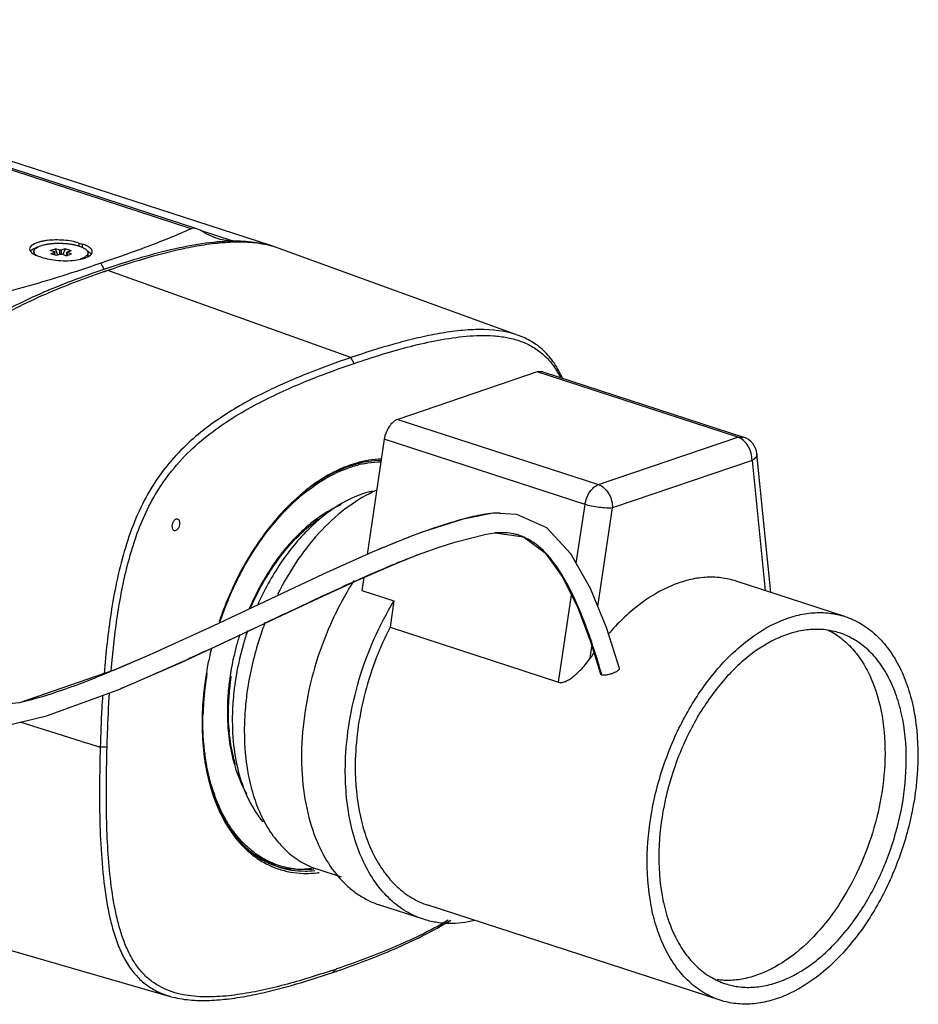
# Model space of a CAD drawing. Units: millimetres. Extents: x 363 to 475, y 487 to 589.
# Drawn here: x 439 to 443, y 566 to 570 of the extents above; entities that cross this region are included whole.
import ezdxf

# ---------------------------------------------------------------- set-up
doc = ezdxf.new("R2010")
doc.units = ezdxf.units.MM
doc.layers.add('0DICSAC-SISTEMA DE ALARMA', color=3, linetype='Continuous')

msp = doc.modelspace()

# ---------------------------------------------------------------- linework, layer by layer
at = {"layer": '0DICSAC-SISTEMA DE ALARMA', "linetype": 'Continuous'}
for p, q in [((440.1136, 568.7878), (437.5464, 569.6227)), ((440.1355, 568.7877), (437.5644, 569.6238)), ((440.436, 568.7186), (437.7938, 569.5779)), ((440.1489, 568.7815), (440.1355, 568.7877)), ((440.1489, 568.7816), (440.2793, 568.7392)), ((439.4838, 568.6969), (439.4835, 568.6865)), ((439.5493, 568.7005), (439.5704, 568.7077)), ((439.5668, 568.6948), (439.5493, 568.7005)), ((439.5801, 568.6819), (439.5704, 568.7077)), ((439.588, 568.702), (439.5704, 568.7077)), ((439.5874, 568.6844), (439.588, 568.702)), ((439.5935, 568.702), (439.593, 568.6857)), ((439.6093, 568.7074), (439.5935, 568.702)), ((439.6093, 568.7074), (439.6003, 568.684)), ((439.6327, 568.6998), (439.6093, 568.7074)), ((439.6327, 568.6998), (439.6169, 568.6944)), ((439.6641, 568.7304), (439.6635, 568.7184)), ((439.6641, 568.7304), (439.6787, 568.7257)), ((439.6781, 568.7126), (439.6787, 568.7257)), ((441.4228, 568.3609), (440.4613, 568.7097)), ((439.4776, 568.69), (439.481, 568.6876)), ((439.5203, 568.6718), (439.5057, 568.6766)), ((439.5671, 568.693), (439.5513, 568.6876)), ((439.5746, 568.68), (439.5513, 568.6876)), ((439.5668, 568.6826), (439.5671, 568.693)), ((439.5678, 568.6822), (439.5681, 568.6938)), ((439.5905, 568.6854), (439.5746, 568.68)), ((439.6136, 568.6797), (439.596, 568.6853)), ((439.6136, 568.6797), (439.6347, 568.6868)), ((439.6155, 568.6803), (439.6159, 568.6935)), ((439.6172, 568.6925), (439.6168, 568.6808)), ((439.6347, 568.6868), (439.6172, 568.6925)), ((439.6995, 568.6773), (439.6999, 568.6802)), ((439.7002, 568.6905), (439.6999, 568.6802)), ((439.7134, 568.6858), (439.7108, 568.689)), ((439.7128, 568.6848), (439.7148, 568.6873)), ((439.7654, 568.6261), (439.7513, 568.6494)), ((439.78, 568.6208), (439.763, 568.6145)), ((439.77, 568.6174), (439.763, 568.615)), ((439.7654, 568.6261), (439.7774, 568.6301)), ((439.7654, 568.6261), (439.7774, 568.6296)), ((439.78, 568.6208), (439.77, 568.6174)), ((440.7516, 568.2721), (439.78, 568.6208)), ((440.7653, 568.2489), (440.7516, 568.2721)), ((441.4973, 568.2146), (440.9393, 568.0249)), ((441.5195, 568.2152), (441.4973, 568.2146)), ((442.3002, 567.9535), (441.4973, 568.2146)), ((441.5195, 568.2152), (442.3223, 567.9541)), ((440.9393, 568.0249), (441.7422, 567.7638)), ((441.7422, 567.7638), (442.3002, 567.9535)), ((442.3002, 567.9535), (442.3223, 567.9541)), ((440.8855, 567.9459), (440.8171, 567.4845)), ((441.6884, 567.6847), (440.8855, 567.9459)), ((442.4319, 567.3328), (442.3763, 567.8871)), ((442.3564, 567.8602), (441.7984, 567.6705)), ((442.3564, 567.8602), (442.4085, 567.3404)), ((441.6536, 567.4498), (441.6884, 567.6847)), ((441.3229, 567.6492), (441.3212, 567.6491)), ((441.3494, 567.6504), (441.3229, 567.6492)), ((441.7399, 567.2764), (441.7984, 567.6705)), ((440.9906, 567.556), (440.9905, 567.556)), ((441.3297, 567.5708), (441.3272, 567.5706)), ((441.3504, 567.5717), (441.3297, 567.5708)), ((440.9332, 567.4484), (441.019, 567.4826)), ((441.019, 567.4826), (441.0189, 567.4825)), ((440.7821, 567.3834), (440.9332, 567.4484)), ((440.8035, 567.3926), (440.7957, 567.3403)), ((442.7282, 567.2364), (442.2932, 567.3779)), ((440.7957, 567.3403), (440.9242, 567.2985)), ((441.583, 566.9738), (441.6346, 567.3218)), ((440.9242, 567.2985), (440.9085, 567.1931)), ((440.9085, 567.1931), (441.583, 566.9738)), ((439.9449, 567.0821), (439.8027, 567.0209)), ((441.7094, 567.0701), (441.7163, 567.117)), ((439.9286, 567.0749), (439.8043, 567.0216)), ((439.793, 567.0177), (439.7934, 567.0222)), ((439.7934, 567.0178), (439.7937, 567.0223)), ((439.8043, 567.0216), (439.8027, 567.0209)), ((441.7504, 567.0071), (441.7557, 567.0034)), ((441.7557, 567.0034), (441.754, 567.0084)), ((441.7557, 567.0034), (441.7542, 567.0085)), ((439.8351, 566.9491), (439.8312, 566.9475)), ((440.2621, 566.8813), (440.2621, 566.8825)), ((440.2621, 566.8813), (440.2621, 566.8825)), ((439.6749, 566.7368), (439.4286, 566.8131)), ((439.6749, 566.7368), (439.7032, 566.728)), ((439.7032, 566.728), (439.7493, 566.7137)), ((439.7767, 566.7136), (439.7493, 566.7137)), ((440.1637, 566.6878), (440.1639, 566.686)), ((440.1638, 566.6879), (440.1639, 566.686)), ((440.4613, 566.2348), (440.4627, 566.2344)), ((440.4614, 566.235), (440.4621, 566.2346)), ((440.4621, 566.2346), (440.4627, 566.2344)), ((440.4628, 566.2351), (440.4622, 566.2353)), ((440.4632, 566.2365), (440.4626, 566.2366)), ((440.7141, 566.194), (440.6174, 566.2255)), ((441.0429, 566.025), (440.8677, 566.082)), ((442.229, 565.7013), (441.0611, 566.0811)), ((439.047, 566.0002), (440.0297, 565.7167)), ((440.6943, 565.8263), (440.6795, 565.8124))]:
    msp.add_line(p, q, dxfattribs=at)
for points in [[(441.3212, 567.6491), (441.2008, 567.626), (441.0365, 567.5731), (440.9906, 567.556)], [(441.8258, 567.0289), (441.7753, 567.1884), (441.7108, 567.3488), (441.6323, 567.4873), (441.5351, 567.5905), (441.416, 567.6445), (441.3229, 567.6492)], [(440.9905, 567.556), (440.8365, 567.4932), (440.6405, 567.4054), (440.4294, 567.3063), (440.1992, 567.1978), (439.9449, 567.0821)], [(441.0189, 567.4825), (441.1007, 567.5124), (441.1671, 567.5341), (441.2935, 567.5663), (441.3272, 567.5706)], [(441.3297, 567.5708), (441.4422, 567.5544), (441.5287, 567.4908), (441.5998, 567.3924), (441.6593, 567.2716), (441.7103, 567.1365), (441.7505, 567.0072)], [(439.8351, 566.9491), (440.0724, 567.0528), (440.2698, 567.1439), (440.4523, 567.23), (440.6224, 567.3102), (440.7821, 567.3834)], [(439.8043, 567.0216), (439.4264, 566.8908), (439.0445, 566.8552)], [(439.029, 566.7777), (439.3526, 566.7949), (439.5347, 566.8386), (439.8312, 566.9475)]]:
    msp.add_lwpolyline(points, dxfattribs=at)
for centre, radius, start, end in [((439.4887, 568.683), 0.0232, 139.9875, 142.351), ((439.6699, 568.6448), 0.0604, 54.684, 58.4054), ((440.3139, 568.3343), 0.4034, 77.1364, 78.1177), ((440.3415, 568.3786), 0.3521, 70.0954, 74.4586), ((440.3302, 568.3931), 0.3423, 69.5449, 71.994), ((442.298, 567.8792), 0.0787, 5.7271, 71.9821), ((440.8876, 567.4262), 0.4298, 101.393, 104.4261), ((440.9221, 567.3271), 0.5349, 112.904, 115.4379), ((441.1734, 567.0084), 0.9487, 137.0504, 137.2282), ((441.1512, 567.0193), 0.9209, 136.4514, 136.7773), ((441.3602, 567.3603), 0.211, 66.2733, 74.7503), ((442.2596, 564.2385), 3.4732, 110.93, 112.1793), ((442.7001, 563.1585), 4.6396, 112.5617, 112.9798), ((442.5248, 563.581), 4.1821, 112.1439, 112.565), ((441.4249, 566.8211), 1.2598, 151.0497, 153.3887), ((441.4799, 566.7946), 1.3209, 153.4308, 160.2395), ((441.4999, 566.7872), 1.3422, 160.2288, 161.507), ((442.6038, 566.4693), 1.0776, 144.7632, 146.1094), ((441.3807, 566.8091), 1.2208, 170.6046, 176.0837), ((441.2729, 566.8481), 1.0154, 173.016, 173.8139), ((441.2697, 566.8495), 1.0082, 173.0076, 173.8172), ((441.2759, 566.8488), 1.0144, 172.8533, 173.0083), ((441.2839, 566.8478), 1.0226, 171.6087, 172.8519), ((441.238, 566.8516), 0.9803, 173.8008, 178.2728), ((441.2202, 566.8541), 0.9585, 173.7718, 178.3034), ((441.329, 566.8084), 1.1724, 176.2989, 178.3102), ((441.3079, 566.8142), 1.1479, 176.0904, 178.3168), ((441.0613, 566.8517), 0.7995, 184.2369, 185.6533), ((441.084, 566.8048), 0.9236, 187.1297, 187.46), ((440.8626, 566.7553), 0.6963, 196.3765, 199.9693), ((440.67, 566.6622), 0.4817, 214.3271, 214.815), ((440.5698, 566.5452), 0.3366, 246.4925, 248.2387), ((440.5691, 566.5437), 0.335, 248.2392, 250.9452), ((440.5647, 566.55), 0.3317, 249.2361, 251.8347), ((440.5659, 566.5537), 0.3296, 249.3631, 251.9857), ((440.5446, 566.5578), 0.3329, 254.2485, 255.6655), ((440.546, 566.564), 0.3393, 255.8007, 264.5406), ((440.5678, 566.5915), 0.3735, 270.1287, 276.0739), ((440.5723, 566.5717), 0.3631, 268.3803, 269.6229), ((440.5723, 566.5855), 0.377, 269.6443, 276.7393), ((440.5701, 566.6075), 0.3991, 276.671, 277.9946), ((439.347, 569.79), 4.1864, 288.5215, 288.7735), ((439.332, 569.7766), 4.187, 288.7737, 289.0268)]:
    msp.add_arc(centre, radius, start, end, dxfattribs=at)
for points, knots in [([(440.1136, 568.7878), (440.0565, 568.762), (439.9363, 568.7139), (439.8144, 568.6708), (439.7513, 568.6494)], [0, 0, 0, 0, 0.485023, 1, 1, 1, 1]), ([(440.1355, 568.7877), (440.1317, 568.7889), (440.1243, 568.7905), (440.1168, 568.7892), (440.1136, 568.7878)], [0, 0, 0, 0, 0.537036, 1, 1, 1, 1]), ([(440.2219, 568.7473), (440.2095, 568.7513), (440.1846, 568.7617), (440.1608, 568.7744), (440.1489, 568.7815)], [0, 0, 0, 0, 0.483413, 1, 1, 1, 1]), ([(439.6641, 568.7304), (439.6549, 568.7334), (439.6348, 568.7382), (439.6032, 568.7421), (439.5701, 568.7432), (439.5428, 568.7414), (439.5224, 568.7384), (439.5088, 568.7355), (439.4966, 568.7319), (439.481, 568.7258), (439.4669, 568.716), (439.4669, 568.7066)], [0, 0, 0, 0, 0.138525, 0.294334, 0.456284, 0.61249, 0.684913, 0.751826, 0.812187, 0.865188, 1, 1, 1, 1]), ([(439.7774, 568.6301), (439.8194, 568.6442), (439.903, 568.6709), (440.0289, 568.705), (440.154, 568.7303), (440.2379, 568.7386), (440.2793, 568.7392)], [0, 0, 0, 0, 0.257559, 0.51103, 0.759035, 1, 1, 1, 1]), ([(440.2793, 568.7392), (440.2748, 568.7392), (440.2656, 568.7391), (440.2463, 568.7405), (440.2316, 568.7441), (440.2219, 568.7473)], [0, 0, 0, 0, 0.23046, 0.471504, 1, 1, 1, 1]), ([(440.2793, 568.7392), (440.2896, 568.7393), (440.329, 568.739), (440.3685, 568.735), (440.3969, 568.729)], [0, 0, 0, 0, 0.262278, 1, 1, 1, 1]), ([(439.4669, 568.7066), (439.4668, 568.7045), (439.468, 568.7), (439.4707, 568.6964), (439.4724, 568.6946)], [0, 0, 0, 0, 0.460064, 1, 1, 1, 1]), ([(439.4768, 568.7032), (439.4762, 568.7027), (439.4741, 568.7011), (439.4722, 568.6993), (439.4709, 568.6978)], [0, 0, 0, 0, 0.269194, 1, 1, 1, 1]), ([(439.4977, 568.7132), (439.4937, 568.7119), (439.4865, 568.7091), (439.4796, 568.7052), (439.4768, 568.7032)], [0, 0, 0, 0, 0.544932, 1, 1, 1, 1]), ([(439.4894, 568.685), (439.4885, 568.6859), (439.4869, 568.6878), (439.485, 568.6907), (439.484, 568.6938), (439.4837, 568.6959), (439.4838, 568.6969)], [0, 0, 0, 0, 0.285897, 0.542594, 0.777289, 1, 1, 1, 1]), ([(439.4838, 568.6969), (439.4838, 568.6977), (439.484, 568.6995), (439.485, 568.702), (439.4865, 568.7045), (439.4885, 568.707), (439.4911, 568.7093), (439.4954, 568.7125), (439.5021, 568.7162), (439.5115, 568.7199), (439.5226, 568.7231), (439.5351, 568.7258), (439.5488, 568.7278), (439.5633, 568.7291), (439.5785, 568.7297), (439.5939, 568.7296), (439.6093, 568.7287), (439.6243, 568.7272), (439.6386, 568.7249), (439.652, 568.7221), (439.6605, 568.7197), (439.6646, 568.7184)], [0, 0, 0, 0, 0.013377, 0.027296, 0.04223, 0.058545, 0.076499, 0.096256, 0.141457, 0.194322, 0.254416, 0.320945, 0.392864, 0.468951, 0.547855, 0.628147, 0.70836, 0.787027, 0.862727, 0.93412, 1, 1, 1, 1]), ([(439.5935, 568.702), (439.5931, 568.7018), (439.5922, 568.7017), (439.5908, 568.7016), (439.5893, 568.7017), (439.5884, 568.7019), (439.588, 568.702)], [0, 0, 0, 0, 0.224228, 0.489238, 0.759929, 1, 1, 1, 1]), ([(439.6646, 568.7184), (439.6673, 568.7175), (439.6724, 568.7156), (439.6796, 568.7125), (439.6858, 568.7092), (439.691, 568.7057), (439.6951, 568.7021), (439.6981, 568.6983), (439.6999, 568.6945), (439.7003, 568.6918), (439.7002, 568.6905)], [0, 0, 0, 0, 0.179346, 0.343104, 0.490285, 0.620573, 0.73434, 0.833088, 0.91993, 1, 1, 1, 1]), ([(439.7176, 568.6949), (439.7177, 568.6978), (439.7163, 568.7025), (439.7122, 568.7077), (439.7058, 568.7135), (439.6946, 568.7199), (439.6844, 568.7238), (439.6787, 568.7257)], [0, 0, 0, 0, 0.165205, 0.263744, 0.377437, 0.655328, 1, 1, 1, 1]), ([(440.4358, 568.7178), (440.4106, 568.7249), (440.358, 568.7336), (440.2775, 568.7349), (440.1958, 568.7277), (440.1132, 568.7142), (440.0302, 568.6958), (439.9185, 568.6661), (439.8353, 568.6396), (439.78, 568.6208)], [0, 0, 0, 0, 0.117145, 0.236649, 0.358833, 0.483491, 0.61027, 0.738805, 1, 1, 1, 1]), ([(440.4037, 568.7275), (440.4064, 568.7269), (440.4173, 568.7243), (440.428, 568.7212), (440.436, 568.7186)], [0, 0, 0, 0, 0.25312, 1, 1, 1, 1]), ([(439.4724, 568.6946), (439.4728, 568.6942), (439.4744, 568.6926), (439.4762, 568.6911), (439.4776, 568.69)], [0, 0, 0, 0, 0.235093, 1, 1, 1, 1]), ([(439.481, 568.6876), (439.4827, 568.6866), (439.4906, 568.6821), (439.499, 568.6788), (439.5057, 568.6766)], [0, 0, 0, 0, 0.219665, 1, 1, 1, 1]), ([(439.4997, 568.6774), (439.4977, 568.6785), (439.4941, 568.6808), (439.4908, 568.6836), (439.4894, 568.685)], [0, 0, 0, 0, 0.535618, 1, 1, 1, 1]), ([(439.5203, 568.6718), (439.5311, 568.6683), (439.5546, 568.6631), (439.5914, 568.6593), (439.629, 568.6594), (439.6538, 568.6623), (439.6655, 568.6646)], [0, 0, 0, 0, 0.230577, 0.490811, 0.755842, 1, 1, 1, 1]), ([(439.5668, 568.6948), (439.567, 568.6948), (439.5674, 568.6947), (439.5678, 568.6944), (439.5681, 568.6941), (439.5681, 568.6939), (439.5681, 568.6938)], [0, 0, 0, 0, 0.343729, 0.622064, 0.834346, 1, 1, 1, 1]), ([(439.5681, 568.6938), (439.5681, 568.6938), (439.5681, 568.6936), (439.5679, 568.6933), (439.5675, 568.6932), (439.5673, 568.693), (439.5671, 568.693)], [0, 0, 0, 0, 0.176217, 0.391261, 0.664932, 1, 1, 1, 1]), ([(439.5905, 568.6854), (439.5909, 568.6855), (439.5918, 568.6857), (439.5932, 568.6858), (439.5947, 568.6857), (439.5956, 568.6855), (439.596, 568.6853)], [0, 0, 0, 0, 0.224228, 0.489238, 0.759929, 1, 1, 1, 1]), ([(439.6159, 568.6935), (439.6159, 568.6936), (439.6159, 568.6938), (439.6161, 568.694), (439.6165, 568.6942), (439.6167, 568.6943), (439.6169, 568.6944)], [0, 0, 0, 0, 0.176217, 0.391261, 0.664932, 1, 1, 1, 1]), ([(439.6172, 568.6925), (439.617, 568.6926), (439.6166, 568.6927), (439.6162, 568.693), (439.6159, 568.6932), (439.6159, 568.6934), (439.6159, 568.6935)], [0, 0, 0, 0, 0.343729, 0.622064, 0.834346, 1, 1, 1, 1]), ([(439.6655, 568.6646), (439.673, 568.6661), (439.6864, 568.6694), (439.6991, 568.6748), (439.7043, 568.678)], [0, 0, 0, 0, 0.555551, 1, 1, 1, 1]), ([(439.7002, 568.6905), (439.7002, 568.6893), (439.6997, 568.6869), (439.698, 568.6835), (439.6953, 568.6802), (439.6917, 568.677), (439.6871, 568.674), (439.6817, 568.6712), (439.6754, 568.6686), (439.6709, 568.6671), (439.6686, 568.6664)], [0, 0, 0, 0, 0.083362, 0.172716, 0.272791, 0.386662, 0.515994, 0.661446, 0.822969, 1, 1, 1, 1]), ([(439.7043, 568.678), (439.7052, 568.6785), (439.7082, 568.6805), (439.711, 568.6828), (439.7128, 568.6848)], [0, 0, 0, 0, 0.274507, 1, 1, 1, 1]), ([(439.7108, 568.689), (439.7104, 568.6894), (439.7085, 568.6913), (439.7064, 568.6929), (439.7048, 568.6941)], [0, 0, 0, 0, 0.23326, 1, 1, 1, 1]), ([(439.7148, 568.6873), (439.7152, 568.6879), (439.7166, 568.6902), (439.7174, 568.6929), (439.7176, 568.6949)], [0, 0, 0, 0, 0.267783, 1, 1, 1, 1]), ([(439.254, 568.3925), (439.295, 568.4193), (439.3787, 568.4674), (439.5485, 568.5479), (439.6788, 568.5965), (439.7654, 568.6261)], [0, 0, 0, 0, 0.260922, 0.512685, 1, 1, 1, 1]), ([(439.7513, 568.6494), (439.7189, 568.6384), (439.584, 568.5935), (439.4477, 568.5526), (439.3433, 568.5259)], [0, 0, 0, 0, 0.241276, 1, 1, 1, 1]), ([(439.763, 568.615), (439.6843, 568.5879), (439.5249, 568.5276), (439.3718, 568.4514), (439.2977, 568.4057)], [0, 0, 0, 0, 0.488991, 1, 1, 1, 1]), ([(441.4228, 568.3609), (441.3722, 568.3792), (441.2884, 568.3878), (441.1785, 568.3801), (441.0937, 568.367), (441.0085, 568.3486), (440.8938, 568.3185), (440.8084, 568.2914), (440.7516, 568.2721)], [0, 0, 0, 0, 0.235375, 0.357437, 0.482154, 0.60913, 0.737978, 1, 1, 1, 1]), ([(440.7653, 568.2489), (440.8027, 568.2616), (440.8773, 568.2859), (440.9895, 568.3177), (441.1013, 568.3432), (441.1943, 568.357), (441.2679, 568.3612), (441.322, 568.3601), (441.3751, 568.3537), (441.4266, 568.3406), (441.4755, 568.319), (441.5205, 568.2875), (441.5598, 568.2455), (441.5807, 568.2121), (441.5901, 568.1943)], [0, 0, 0, 0, 0.131423, 0.261064, 0.388405, 0.51277, 0.573653, 0.633602, 0.692677, 0.751168, 0.809786, 0.869788, 0.932774, 1, 1, 1, 1]), ([(441.5981, 568.1909), (441.5885, 568.2116), (441.5672, 568.2504), (441.5258, 568.3), (441.4772, 568.3373), (441.4411, 568.3542), (441.4228, 568.3609)], [0, 0, 0, 0, 0.272794, 0.526967, 0.766976, 1, 1, 1, 1]), ([(440.7516, 568.2721), (440.6946, 568.2527), (440.58, 568.2111), (440.4091, 568.1369), (440.2687, 568.0593), (440.1595, 567.9818), (440.0787, 567.9114), (440.0031, 567.8269), (439.937, 567.7276), (439.8838, 567.6158), (439.8436, 567.4967), (439.8136, 567.3747), (439.7845, 567.2121), (439.7714, 567.0894), (439.7648, 567.008)], [0, 0, 0, 0, 0.103428, 0.209485, 0.320123, 0.378303, 0.439337, 0.504005, 0.5725, 0.643796, 0.716104, 0.788185, 0.859562, 1, 1, 1, 1]), ([(440.0248, 567.8055), (440.0503, 567.8389), (440.1051, 567.8996), (440.1964, 567.976), (440.2902, 568.039), (440.3849, 568.0922), (440.4799, 568.1382), (440.6058, 568.1922), (440.7015, 568.2272), (440.7653, 568.2489)], [0, 0, 0, 0, 0.144012, 0.278952, 0.407181, 0.530745, 0.651015, 0.768939, 1, 1, 1, 1]), ([(440.9393, 568.0249), (440.9327, 568.0226), (440.9194, 568.0144), (440.9036, 567.9959), (440.8915, 567.9724), (440.8869, 567.9549), (440.8855, 567.9459)], [0, 0, 0, 0, 0.211433, 0.457121, 0.726065, 1, 1, 1, 1]), ([(442.3564, 567.8602), (442.3567, 567.8703), (442.3547, 567.8856), (442.3481, 567.9048), (442.3391, 567.9226), (442.3243, 567.941), (442.3083, 567.9509), (442.3002, 567.9535)], [0, 0, 0, 0, 0.26075, 0.394481, 0.526898, 0.777551, 1, 1, 1, 1]), ([(442.3763, 567.8871), (442.3766, 567.8848), (442.3759, 567.8797), (442.3719, 567.8726), (442.3652, 567.8659), (442.3595, 567.8621), (442.3564, 567.8602)], [0, 0, 0, 0, 0.198225, 0.422383, 0.688247, 1, 1, 1, 1]), ([(440.874, 567.8665), (440.8403, 567.8653), (440.7703, 567.8532), (440.6683, 567.81), (440.5689, 567.7432), (440.5083, 567.6863), (440.479, 567.6548)], [0, 0, 0, 0, 0.220458, 0.459038, 0.718853, 1, 1, 1, 1]), ([(440.8732, 567.8609), (440.8397, 567.8603), (440.77, 567.8494), (440.6683, 567.8077), (440.569, 567.7421), (440.5084, 567.686), (440.4791, 567.6549)], [0, 0, 0, 0, 0.220398, 0.458814, 0.718602, 1, 1, 1, 1]), ([(440.7139, 567.8198), (440.7194, 567.8221), (440.7412, 567.8308), (440.7636, 567.8381), (440.7805, 567.8424)], [0, 0, 0, 0, 0.255303, 1, 1, 1, 1]), ([(440.8027, 567.8475), (440.8085, 567.8487), (440.8315, 567.8528), (440.8549, 567.8549), (440.8723, 567.8552)], [0, 0, 0, 0, 0.254562, 1, 1, 1, 1]), ([(439.7934, 567.0222), (439.7992, 567.0903), (439.814, 567.2273), (439.8453, 567.3977), (439.8834, 567.5322), (439.9202, 567.6305), (439.9666, 567.7226), (440.0045, 567.7791), (440.0248, 567.8055)], [0, 0, 0, 0, 0.247487, 0.499479, 0.626907, 0.75419, 0.87935, 1, 1, 1, 1]), ([(440.4838, 567.6538), (440.5152, 567.6868), (440.58, 567.7457), (440.6546, 567.7922), (440.6923, 567.8101)], [0, 0, 0, 0, 0.521814, 1, 1, 1, 1]), ([(441.6884, 567.6847), (441.6897, 567.6937), (441.6944, 567.7113), (441.7065, 567.7348), (441.7223, 567.7533), (441.7355, 567.7615), (441.7422, 567.7638)], [0, 0, 0, 0, 0.273921, 0.542885, 0.788577, 1, 1, 1, 1]), ([(441.7422, 567.7638), (441.7503, 567.7611), (441.7663, 567.7513), (441.7811, 567.7329), (441.7901, 567.7151), (441.7967, 567.6959), (441.7987, 567.6805), (441.7984, 567.6705)], [0, 0, 0, 0, 0.222449, 0.473102, 0.605519, 0.73925, 1, 1, 1, 1]), ([(440.8388, 567.7382), (440.7421, 567.7158), (440.6287, 567.6388), (440.523, 567.5219), (440.4501, 567.4237), (440.4052, 567.3416), (440.3794, 567.2841)], [0, 0, 0, 0, 0.44858, 0.579054, 0.715249, 1, 1, 1, 1]), ([(440.8551, 567.7412), (440.8156, 567.7243), (440.737, 567.6781), (440.6312, 567.5832), (440.5355, 567.4636), (440.4822, 567.3724), (440.458, 567.3241)], [0, 0, 0, 0, 0.219799, 0.461711, 0.723412, 1, 1, 1, 1]), ([(440.7117, 567.6829), (440.6739, 567.6665), (440.6191, 567.6329), (440.5529, 567.5764), (440.4867, 567.5076), (440.4126, 567.406), (440.3658, 567.3151), (440.3452, 567.2671)], [0, 0, 0, 0, 0.218232, 0.336602, 0.460688, 0.723363, 1, 1, 1, 1]), ([(441.7984, 567.6705), (441.7904, 567.6698), (441.7724, 567.6698), (441.7444, 567.6724), (441.7157, 567.6772), (441.697, 567.6819), (441.6884, 567.6847)], [0, 0, 0, 0, 0.217144, 0.481953, 0.756199, 1, 1, 1, 1]), ([(440.477, 567.6527), (440.4213, 567.5924), (440.322, 567.4534), (440.2528, 567.2977), (440.2251, 567.215)], [0, 0, 0, 0, 0.484845, 1, 1, 1, 1]), ([(440.3225, 567.4309), (440.3449, 567.4713), (440.393, 567.5478), (440.4501, 567.6179), (440.4802, 567.65)], [0, 0, 0, 0, 0.51214, 1, 1, 1, 1]), ([(441.3212, 567.6491), (441.2939, 567.6468), (441.2532, 567.6396), (441.1996, 567.6258), (441.1448, 567.61), (441.0748, 567.5873), (441.019, 567.5669), (440.9906, 567.556)], [0, 0, 0, 0, 0.238301, 0.359205, 0.482064, 0.735203, 1, 1, 1, 1]), ([(440.0595, 567.6258), (440.0583, 567.6262), (440.0556, 567.6264), (440.0515, 567.6253), (440.0476, 567.6228), (440.0426, 567.6178), (440.038, 567.6094), (440.0364, 567.6018), (440.0363, 567.5979)], [0, 0, 0, 0, 0.09244, 0.192894, 0.306062, 0.43262, 0.71346, 1, 1, 1, 1]), ([(440.0363, 567.5979), (440.0363, 567.5959), (440.0365, 567.5921), (440.0381, 567.5869), (440.0409, 567.5829), (440.0435, 567.5813), (440.0448, 567.5808)], [0, 0, 0, 0, 0.296303, 0.560867, 0.791538, 1, 1, 1, 1]), ([(440.0448, 567.5808), (440.046, 567.5805), (440.0487, 567.5802), (440.0528, 567.5813), (440.0567, 567.5838), (440.0617, 567.5888), (440.0663, 567.5972), (440.0679, 567.6048), (440.068, 567.6087)], [0, 0, 0, 0, 0.09244, 0.192894, 0.306062, 0.43262, 0.71346, 1, 1, 1, 1]), ([(440.068, 567.6087), (440.068, 567.6107), (440.0678, 567.6145), (440.0662, 567.6197), (440.0634, 567.6237), (440.0608, 567.6253), (440.0595, 567.6258)], [0, 0, 0, 0, 0.296303, 0.560867, 0.791538, 1, 1, 1, 1]), ([(440.3526, 567.2748), (440.3687, 567.3113), (440.4042, 567.3813), (440.4679, 567.477), (440.5395, 567.5594), (440.5932, 567.6055), (440.6208, 567.6253)], [0, 0, 0, 0, 0.267979, 0.526531, 0.771537, 1, 1, 1, 1]), ([(440.9905, 567.556), (440.9797, 567.5518), (440.9354, 567.5346), (440.8915, 567.5165), (440.8584, 567.5025)], [0, 0, 0, 0, 0.24438, 1, 1, 1, 1]), ([(441.4157, 567.5639), (441.4104, 567.5653), (441.389, 567.5702), (441.3669, 567.5719), (441.3504, 567.5717)], [0, 0, 0, 0, 0.248674, 1, 1, 1, 1]), ([(441.7542, 567.0085), (441.7421, 567.0505), (441.7179, 567.1285), (441.679, 567.2355), (441.64, 567.3249), (441.6011, 567.3979), (441.5623, 567.4559), (441.5236, 567.5002), (441.4851, 567.5325), (441.4582, 567.5477), (441.4451, 567.5535)], [0, 0, 0, 0, 0.204404, 0.380791, 0.531544, 0.659209, 0.766566, 0.856692, 0.933098, 1, 1, 1, 1]), ([(440.8888, 567.4299), (440.8097, 567.3964), (440.6461, 567.3221), (440.3931, 567.2018), (440.1215, 567.074), (439.9328, 566.9901), (439.8351, 566.9491)], [0, 0, 0, 0, 0.222457, 0.465322, 0.725468, 1, 1, 1, 1]), ([(440.7644, 567.38), (440.7326, 567.3306), (440.6755, 567.2259), (440.6111, 567.0585), (440.569, 566.8846), (440.5567, 566.7665), (440.555, 566.7083)], [0, 0, 0, 0, 0.247604, 0.501231, 0.75422, 1, 1, 1, 1]), ([(442.2932, 567.3779), (442.2735, 567.3843), (442.2321, 567.3934), (442.1677, 567.3947), (442.1015, 567.3841), (442.0098, 567.3534), (441.8964, 567.2845), (441.8187, 567.2087), (441.7817, 567.1656)], [0, 0, 0, 0, 0.10637, 0.215165, 0.32851, 0.448041, 0.708752, 1, 1, 1, 1]), ([(440.7302, 566.6513), (440.7318, 566.7071), (440.7432, 566.8202), (440.7822, 566.987), (440.8418, 567.1485), (440.8947, 567.2502), (440.9242, 567.2985)], [0, 0, 0, 0, 0.245303, 0.497767, 0.751373, 1, 1, 1, 1]), ([(441.9376, 566.2849), (441.9395, 566.3503), (441.9553, 566.4828), (442.01, 566.6753), (442.093, 566.8554), (442.1834, 566.9887), (442.2658, 567.079), (442.3486, 567.1527), (442.4386, 567.2091), (442.5322, 567.2417), (442.5999, 567.2531), (442.6658, 567.2521), (442.708, 567.243), (442.7282, 567.2364)], [0, 0, 0, 0, 0.141245, 0.286558, 0.430455, 0.567644, 0.6324, 0.694011, 0.806856, 0.858494, 0.90738, 0.954233, 1, 1, 1, 1]), ([(440.4093, 567.2135), (440.401, 567.192), (440.3704, 567.1057), (440.349, 567.0161), (440.3387, 566.9484)], [0, 0, 0, 0, 0.25132, 1, 1, 1, 1]), ([(442.7282, 567.2364), (442.751, 567.229), (442.7956, 567.2086), (442.8553, 567.1631), (442.9071, 567.1038), (442.95, 567.0319), (442.9833, 566.949), (443.0151, 566.8227), (443.0216, 566.7215), (443.0196, 566.6528)], [0, 0, 0, 0, 0.103021, 0.209125, 0.320908, 0.440187, 0.567922, 0.704284, 1, 1, 1, 1]), ([(440.3073, 567.1649), (440.3023, 567.149), (440.2838, 567.0856), (440.2711, 567.0205), (440.2651, 566.9715)], [0, 0, 0, 0, 0.252332, 1, 1, 1, 1]), ([(440.3389, 567.181), (440.3329, 567.1632), (440.3107, 567.0922), (440.295, 567.019), (440.2875, 566.9639)], [0, 0, 0, 0, 0.251943, 1, 1, 1, 1]), ([(440.9085, 567.1931), (440.8874, 567.1521), (440.8496, 567.0673), (440.8071, 566.935), (440.7793, 566.8003), (440.7711, 566.7095), (440.7697, 566.6647)], [0, 0, 0, 0, 0.25132, 0.504786, 0.755819, 1, 1, 1, 1]), ([(442.7068, 567.1706), (442.6884, 567.1766), (442.6497, 567.1849), (442.5895, 567.1859), (442.5276, 567.1754), (442.442, 567.1456), (442.3598, 567.0941), (442.284, 567.0267), (442.2087, 566.9441), (442.126, 566.8222), (442.0502, 566.6576), (442.0002, 566.4816), (441.9857, 566.3605), (441.984, 566.3007)], [0, 0, 0, 0, 0.045768, 0.092621, 0.141507, 0.193145, 0.305989, 0.3676, 0.432356, 0.569545, 0.713441, 0.858753, 1, 1, 1, 1]), ([(442.6593, 567.183), (442.6777, 567.1741), (442.7133, 567.1517), (442.7604, 567.1075), (442.8009, 567.0529), (442.8469, 566.965), (442.8834, 566.834), (442.8897, 566.7229), (442.888, 566.6647)], [0, 0, 0, 0, 0.102952, 0.210068, 0.323218, 0.443621, 0.707355, 1, 1, 1, 1]), ([(442.9732, 566.637), (442.975, 566.6998), (442.9691, 566.7923), (442.94, 566.9078), (442.9095, 566.9836), (442.8703, 567.0493), (442.823, 567.1036), (442.7684, 567.1452), (442.7276, 567.1638), (442.7068, 567.1706)], [0, 0, 0, 0, 0.295715, 0.432073, 0.559808, 0.679088, 0.790873, 0.896977, 1, 1, 1, 1]), ([(440.1944, 567.1095), (440.1898, 567.0908), (440.173, 567.0165), (440.1627, 566.9407), (440.159, 566.884)], [0, 0, 0, 0, 0.253622, 1, 1, 1, 1]), ([(441.583, 566.9738), (441.5857, 566.9729), (441.5918, 566.972), (441.601, 566.9733), (441.6104, 566.9765), (441.6227, 566.9825), (441.6374, 566.9923), (441.6539, 567.006), (441.6694, 567.0209), (441.6886, 567.0418), (441.7016, 567.0585), (441.7094, 567.0701)], [0, 0, 0, 0, 0.052357, 0.108568, 0.16808, 0.229885, 0.357299, 0.487105, 0.61741, 0.747025, 1, 1, 1, 1]), ([(439.8027, 567.0209), (439.7905, 567.0158), (439.7417, 566.9955), (439.6924, 566.976), (439.6552, 566.9622)], [0, 0, 0, 0, 0.248777, 1, 1, 1, 1]), ([(441.7557, 567.0034), (441.7584, 567.0027), (441.7649, 567.0024), (441.7756, 567.0033), (441.7876, 567.0058), (441.7997, 567.0095), (441.8106, 567.0141), (441.8183, 567.0184), (441.8228, 567.0221), (441.8253, 567.0249), (441.8262, 567.0276), (441.8258, 567.0289)], [0, 0, 0, 0, 0.106095, 0.246253, 0.406468, 0.571872, 0.726773, 0.855286, 0.905299, 0.945055, 1, 1, 1, 1]), ([(439.6552, 566.9622), (439.6365, 566.9552), (439.5611, 566.928), (439.4842, 566.9046), (439.4258, 566.8904)], [0, 0, 0, 0, 0.248999, 1, 1, 1, 1]), ([(440.2875, 566.9639), (440.2862, 566.9544), (440.2815, 566.9169), (440.2788, 566.8792), (440.278, 566.851)], [0, 0, 0, 0, 0.253217, 1, 1, 1, 1]), ([(439.7767, 566.7136), (439.7772, 566.7317), (439.7796, 566.8042), (439.7831, 566.8767), (439.7867, 566.9312)], [0, 0, 0, 0, 0.248854, 1, 1, 1, 1]), ([(440.3387, 566.9484), (440.337, 566.9367), (440.3306, 566.8905), (440.327, 566.8439), (440.326, 566.8091)], [0, 0, 0, 0, 0.253501, 1, 1, 1, 1]), ([(439.7586, 566.9208), (439.7575, 566.9035), (439.7535, 566.8345), (439.7508, 566.7655), (439.7493, 566.7137)], [0, 0, 0, 0, 0.251144, 1, 1, 1, 1]), ([(440.1676, 566.6902), (440.166, 566.703), (440.1606, 566.7553), (440.1593, 566.8082), (440.1605, 566.848)], [0, 0, 0, 0, 0.243794, 1, 1, 1, 1]), ([(440.2582, 566.8812), (440.2572, 566.8476), (440.2588, 566.7819), (440.2765, 566.6605), (440.307, 566.5748), (440.3361, 566.5256)], [0, 0, 0, 0, 0.274049, 0.533456, 1, 1, 1, 1]), ([(440.264, 566.7926), (440.2635, 566.7999), (440.2617, 566.8294), (440.2615, 566.859), (440.2621, 566.8813)], [0, 0, 0, 0, 0.246138, 1, 1, 1, 1]), ([(440.278, 566.851), (440.2767, 566.808), (440.2796, 566.7245), (440.3015, 566.6057), (440.3401, 566.5011), (440.378, 566.4406), (440.3995, 566.4145)], [0, 0, 0, 0, 0.27962, 0.540691, 0.780762, 1, 1, 1, 1]), ([(440.1571, 566.8429), (440.1567, 566.8297), (440.1561, 566.7779), (440.1591, 566.7261), (440.1637, 566.6878)], [0, 0, 0, 0, 0.255711, 1, 1, 1, 1]), ([(440.326, 566.8091), (440.324, 566.7404), (440.3305, 566.6392), (440.3623, 566.5129), (440.3956, 566.43), (440.4385, 566.3581), (440.4903, 566.2988), (440.55, 566.2533), (440.5946, 566.2329), (440.6174, 566.2255)], [0, 0, 0, 0, 0.295715, 0.432077, 0.559812, 0.679091, 0.790875, 0.896978, 1, 1, 1, 1]), ([(440.2905, 566.6439), (440.2875, 566.654), (440.2761, 566.6964), (440.269, 566.7398), (440.2657, 566.7729)], [0, 0, 0, 0, 0.241457, 1, 1, 1, 1]), ([(439.7493, 566.7137), (439.7478, 566.6613), (439.7458, 566.5569), (439.7472, 566.4016), (439.7549, 566.2494), (439.7688, 566.1258), (439.7872, 566.0311), (439.805, 565.9643), (439.8277, 565.9022), (439.8564, 565.8466), (439.8917, 565.7991), (439.9333, 565.7615), (439.9797, 565.7339), (440.0129, 565.7215), (440.0297, 565.7167)], [0, 0, 0, 0, 0.142693, 0.283735, 0.422271, 0.556725, 0.621639, 0.68438, 0.744356, 0.801022, 0.8541, 0.904203, 0.952458, 1, 1, 1, 1]), ([(440.6768, 565.8204), (440.6452, 565.8099), (440.5821, 565.7896), (440.4872, 565.7623), (440.3926, 565.7395), (440.2986, 565.7224), (440.2205, 565.7147), (440.1589, 565.7144), (440.0989, 565.7186), (440.0399, 565.7313), (439.9853, 565.7561), (439.947, 565.7818), (439.9126, 565.8149), (439.8828, 565.8553), (439.858, 565.9019), (439.8376, 565.9535), (439.8211, 566.0089), (439.8032, 566.0875), (439.7883, 566.1906), (439.7784, 566.3178), (439.7739, 566.4481), (439.7736, 566.5804), (439.7754, 566.6691), (439.7767, 566.7136)], [0, 0, 0, 0, 0.057861, 0.115062, 0.171441, 0.2268, 0.280912, 0.307463, 0.333673, 0.385253, 0.411105, 0.437461, 0.464826, 0.49365, 0.524176, 0.556308, 0.58982, 0.624458, 0.696248, 0.770377, 0.846005, 0.922644, 1, 1, 1, 1]), ([(440.555, 566.7083), (440.5534, 566.6536), (440.5577, 566.548), (440.5792, 566.4443), (440.5945, 566.3961)], [0, 0, 0, 0, 0.519337, 1, 1, 1, 1]), ([(440.1639, 566.686), (440.1702, 566.6339), (440.1859, 566.5579), (440.2214, 566.4641), (440.263, 566.3836), (440.3171, 566.3147), (440.3824, 566.2635), (440.4175, 566.2444), (440.4355, 566.2366)], [0, 0, 0, 0, 0.287391, 0.421074, 0.54791, 0.782416, 0.892661, 1, 1, 1, 1]), ([(440.1639, 566.6859), (440.1706, 566.6332), (440.1871, 566.5564), (440.2243, 566.462), (440.2579, 566.4001), (440.2974, 566.3461), (440.3423, 566.3007), (440.3922, 566.2646), (440.4286, 566.2469), (440.4471, 566.2399)], [0, 0, 0, 0, 0.287905, 0.421494, 0.548049, 0.668049, 0.782407, 0.892477, 1, 1, 1, 1]), ([(440.1945, 566.559), (440.1916, 566.569), (440.1803, 566.6104), (440.1725, 566.6527), (440.1683, 566.6849)], [0, 0, 0, 0, 0.24298, 1, 1, 1, 1]), ([(441.0429, 566.025), (441.0185, 566.0329), (440.9706, 566.0548), (440.9065, 566.1036), (440.8509, 566.1673), (440.8049, 566.2445), (440.7691, 566.3334), (440.735, 566.469), (440.728, 566.5776), (440.7302, 566.6513)], [0, 0, 0, 0, 0.103021, 0.209125, 0.320908, 0.440187, 0.567922, 0.704284, 1, 1, 1, 1]), ([(440.7697, 566.6647), (440.7677, 566.5961), (440.7742, 566.4949), (440.806, 566.3686), (440.8394, 566.2857), (440.8823, 566.2138), (440.9341, 566.1544), (440.9938, 566.1089), (441.0384, 566.0885), (441.0611, 566.0811)], [0, 0, 0, 0, 0.295715, 0.432077, 0.559812, 0.679091, 0.790875, 0.896978, 1, 1, 1, 1]), ([(442.888, 566.6647), (442.8864, 566.6084), (442.8734, 566.4943), (442.8284, 566.3278), (442.76, 566.1702), (442.6718, 566.0302), (442.5684, 565.9152), (442.471, 565.8432), (442.3906, 565.8053), (442.3318, 565.7873), (442.2738, 565.7792), (442.2356, 565.7807), (442.2171, 565.7831)], [0, 0, 0, 0, 0.138821, 0.281705, 0.423861, 0.560585, 0.687889, 0.803181, 0.856218, 0.906364, 0.954069, 1, 1, 1, 1]), ([(443.0196, 566.6528), (443.0177, 566.5874), (443.0019, 566.4549), (442.9472, 566.2624), (442.8642, 566.0824), (442.7738, 565.9491), (442.6914, 565.8587), (442.6085, 565.785), (442.5186, 565.7286), (442.4249, 565.6961), (442.3573, 565.6846), (442.2914, 565.6856), (442.2491, 565.6948), (442.229, 565.7013)], [0, 0, 0, 0, 0.141245, 0.286558, 0.430455, 0.567644, 0.6324, 0.694011, 0.806856, 0.858494, 0.90738, 0.954233, 1, 1, 1, 1]), ([(442.2504, 565.7672), (442.2688, 565.7612), (442.3074, 565.7528), (442.3677, 565.7519), (442.4295, 565.7624), (442.5152, 565.7922), (442.5974, 565.8437), (442.6731, 565.9111), (442.7485, 565.9937), (442.8311, 566.1155), (442.907, 566.2802), (442.957, 566.4561), (442.9714, 566.5773), (442.9732, 566.637)], [0, 0, 0, 0, 0.045768, 0.092621, 0.141507, 0.193145, 0.305989, 0.3676, 0.432356, 0.569545, 0.713441, 0.858753, 1, 1, 1, 1]), ([(440.2722, 566.3906), (440.2658, 566.4), (440.2404, 566.4401), (440.2205, 566.4836), (440.2081, 566.5175)], [0, 0, 0, 0, 0.240112, 1, 1, 1, 1]), ([(440.4497, 566.2452), (440.4327, 566.2516), (440.3992, 566.2675), (440.3528, 566.2996), (440.3105, 566.3397), (440.286, 566.3707), (440.2745, 566.3872)], [0, 0, 0, 0, 0.239375, 0.483673, 0.736298, 1, 1, 1, 1]), ([(440.5945, 566.3961), (440.6066, 566.3578), (440.6359, 566.286), (440.689, 566.2068), (440.7389, 566.1559), (440.7789, 566.1245), (440.8218, 566.0994), (440.8523, 566.087), (440.8677, 566.082)], [0, 0, 0, 0, 0.27914, 0.535136, 0.655907, 0.772861, 0.887126, 1, 1, 1, 1]), ([(441.984, 566.3007), (441.9821, 566.238), (441.988, 566.1454), (442.0171, 566.0299), (442.0476, 565.9542), (442.0869, 565.8885), (442.1342, 565.8342), (442.1888, 565.7926), (442.2296, 565.774), (442.2504, 565.7672)], [0, 0, 0, 0, 0.295715, 0.432073, 0.559808, 0.679088, 0.790873, 0.896977, 1, 1, 1, 1]), ([(440.3668, 566.2851), (440.3796, 566.2766), (440.4063, 566.2612), (440.4349, 566.2497), (440.4494, 566.2449)], [0, 0, 0, 0, 0.502869, 1, 1, 1, 1]), ([(442.229, 565.7013), (442.2062, 565.7087), (442.1616, 565.7291), (442.1019, 565.7746), (442.0501, 565.834), (442.0072, 565.9059), (441.9738, 565.9888), (441.942, 566.1151), (441.9355, 566.2163), (441.9376, 566.2849)], [0, 0, 0, 0, 0.103021, 0.209125, 0.320908, 0.440187, 0.567922, 0.704284, 1, 1, 1, 1]), ([(440.4598, 566.2271), (440.4761, 566.2215), (440.5099, 566.2127), (440.5446, 566.2092), (440.562, 566.2087)], [0, 0, 0, 0, 0.496864, 1, 1, 1, 1]), ([(440.4627, 566.2344), (440.4796, 566.2289), (440.5147, 566.2206), (440.5506, 566.218), (440.5687, 566.2181)], [0, 0, 0, 0, 0.496147, 1, 1, 1, 1]), ([(440.6034, 566.2254), (440.5797, 566.2232), (440.5324, 566.2232), (440.486, 566.233), (440.464, 566.2402)], [0, 0, 0, 0, 0.506431, 1, 1, 1, 1]), ([(440.5939, 566.2276), (440.5872, 566.2268), (440.5605, 566.2242), (440.5336, 566.2244), (440.5137, 566.2263)], [0, 0, 0, 0, 0.254477, 1, 1, 1, 1]), ([(441.1417, 566.0214), (441.1054, 566.0001), (441.0318, 565.9611), (440.8833, 565.8941), (440.7699, 565.852), (440.6943, 565.8263)], [0, 0, 0, 0, 0.258584, 0.51011, 1, 1, 1, 1]), ([(440.697, 565.8184), (440.7739, 565.8449), (440.9294, 565.9036), (441.079, 565.9775), (441.1514, 566.0217)], [0, 0, 0, 0, 0.489274, 1, 1, 1, 1]), ([(441.2476, 566.0201), (441.2133, 566.0117), (441.1606, 566.0053), (441.0917, 566.0118), (441.0588, 566.0198), (441.0429, 566.025)], [0, 0, 0, 0, 0.511468, 0.75732, 1, 1, 1, 1]), ([(440.0297, 565.7167), (440.0547, 565.7095), (440.1067, 565.7006), (440.1864, 565.6992), (440.2675, 565.7063), (440.3493, 565.7198), (440.4316, 565.7381), (440.5423, 565.7675), (440.6247, 565.7937), (440.6795, 565.8124)], [0, 0, 0, 0, 0.117124, 0.236582, 0.358764, 0.483434, 0.610242, 0.738788, 1, 1, 1, 1])]:
    msp.add_open_spline(points, degree=3, knots=knots, dxfattribs=at)

doc.saveas('drawing.dxf')
